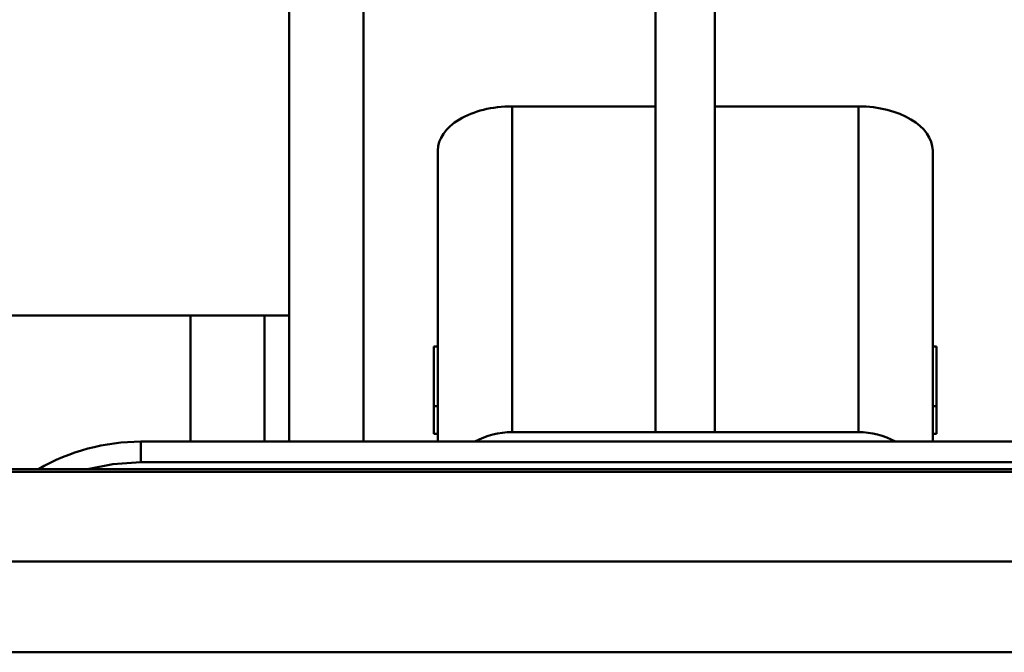
# Paper-space layout 'Лист1' of a CAD drawing. Units: millimetres. Extents: x -5894 to 2010, y 1000 to 6669.
# Drawn here: x -4141 to -4042, y 5760 to 5824 of the extents above; entities that cross this region are included whole.
import ezdxf

# ---------------------------------------------------------------- set-up
doc = ezdxf.new("R2010")
doc.units = ezdxf.units.MM

psp = doc.layouts.new('Лист1')

# ---------------------------------------------------------------- linework, layer by layer
at = {"color": 7, "linetype": 'Continuous', "lineweight": 50}
for p, q in [((-4114.053, 5919.832), (-4114.053, 5780.96)), ((-4077.053, 5868.859), (-4077.053, 5781.926)), ((-4071.053, 5868.859), (-4071.053, 5781.926)), ((-4091.553, 5781.926), (-4091.553, 5814.844)), ((-4077.053, 5814.844), (-4091.553, 5814.844)), ((-4056.553, 5814.844), (-4071.053, 5814.844)), ((-4056.553, 5781.926), (-4056.553, 5814.844)), ((-4099.053, 5780.96), (-4099.053, 5810.372)), ((-4049.053, 5780.96), (-4049.053, 5810.372)), ((-4257.552, 5793.726), (-4114.053, 5793.726)), ((-4124.053, 5793.726), (-4124.053, 5780.96)), ((-4099.053, 5790.568), (-4099.453, 5790.568)), ((-4099.453, 5790.568), (-4099.453, 5781.744)), ((-4048.653, 5790.568), (-4049.053, 5790.568)), ((-4048.653, 5781.744), (-4048.653, 5790.568)), ((-4099.053, 5784.563), (-4099.453, 5784.563)), ((-4048.653, 5784.563), (-4049.053, 5784.563)), ((-4056.553, 5781.926), (-4091.553, 5781.926)), ((-4071.053, 5781.926), (-4077.053, 5781.926)), ((-4129.053, 5780.96), (-4129.053, 5778.89)), ((-4019.053, 5780.96), (-4129.053, 5780.96)), ((-4099.453, 5781.744), (-4099.053, 5781.744)), ((-4049.053, 5781.744), (-4048.653, 5781.744)), ((-3682.543, 5778.17), (-4465.563, 5778.17)), ((-4019.053, 5778.89), (-4129.053, 5778.89))]:
    psp.add_line(p, q, dxfattribs=at)
at = {"color": 8, "linetype": 'Continuous', "lineweight": 50}
for p, q in [((-4106.553, 5919.832), (-4106.553, 5780.96)), ((-4116.553, 5793.726), (-4116.553, 5780.96)), ((-4465.472, 5777.914), (-3682.634, 5777.914)), ((-4462.243, 5768.856), (-3685.863, 5768.856)), ((-4458.968, 5759.67), (-3689.137, 5759.67))]:
    psp.add_line(p, q, dxfattribs=at)
at = {"color": 7, "linetype": 'Continuous', "lineweight": 50, "flags": 128}
psp.add_lwpolyline([(-4129.053, 5778.89), (-4131.9, 5778.693), (-4134.461, 5778.17)], dxfattribs=at)
at = {"color": 7, "linetype": 'Continuous', "lineweight": 50}
for centre, radius, start, end in [((-4091.561, 5774.226), 7.7, 89.94177, 119.00849), ((-4056.546, 5774.226), 7.7, 60.99151, 90.05823), ((-4129.075, 5760.435), 20.525, 89.93945, 120.22485)]:
    psp.add_arc(centre, radius, start, end, dxfattribs=at)
for centre, start_param, end_param in [((-4091.553, 5810.372), 1.570796, 3.141593), ((-4056.553, 5810.372), 0, 1.570796)]:
    psp.add_ellipse(centre, major_axis=(7.5, 0), ratio=0.596294, start_param=start_param, end_param=end_param, dxfattribs=at)

doc.saveas('drawing.dxf')
